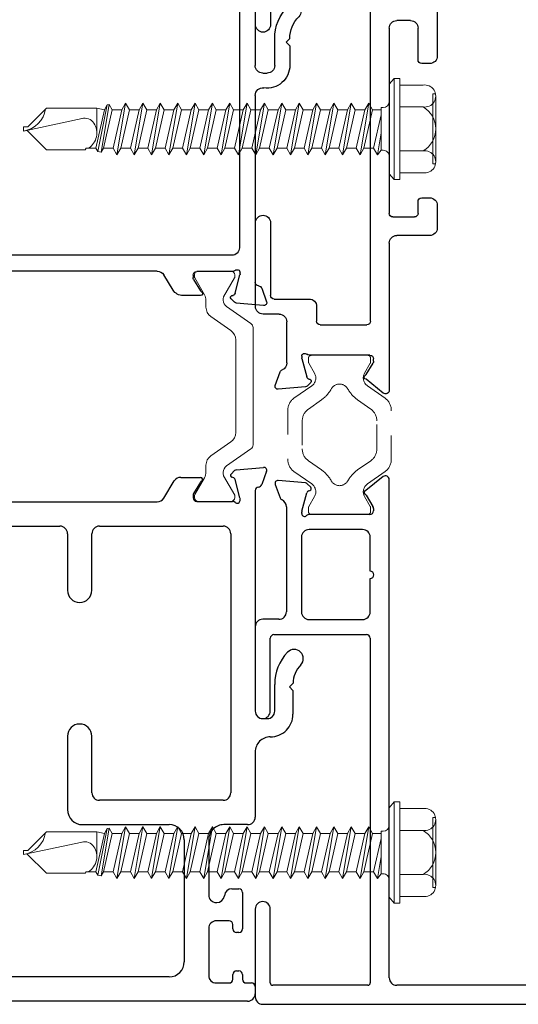
# Model space of a CAD drawing. Extents: x 68 to 492, y 24 to 47.
# Drawn here: x 427 to 429, y 27 to 31 of the extents above; entities that cross this region are included whole.
import ezdxf

# ---------------------------------------------------------------- set-up
doc = ezdxf.new("R2010")
doc.units = 0
doc.header["$LTSCALE"] = 0.3
doc.header["$MEASUREMENT"] = 0
doc.linetypes.add('HIDDEN2', pattern=[0.1875, 0.125, -0.0625])
doc.layers.get('0').update_dxf_attribs({"linetype": 'CONTINUOUS'})
for name, color, linetype, lineweight in [('B856179$0$950021', 3, 'CONTINUOUS', 13), ('Base Iso-Bar', 7, 'HIDDEN2', 13), ('Dimensions_Notes', 7, 'CONTINUOUS', 13)]:
    doc.layers.add(name, color=color, linetype=linetype, lineweight=lineweight)
for name, color, linetype in [('BASE_E856048$0$EXT_MISC', 5, 'CONTINUOUS'), ('BASE_E857540$0$EXT_MISC', 5, 'CONTINUOUS'), ('E856177$0$EXT_MULLIONS', 4, 'CONTINUOUS'), ('E856178$0$EXT_MULLIONS', 4, 'CONTINUOUS'), ('FASTENER', 1, 'CONTINUOUS')]:
    doc.layers.add(name, color=color, linetype=linetype)

# ---------------------------------------------------------------- blocks, each defined once
blk = doc.blocks.new('B856179$0$B720010$0$B950021')
at = {"layer": 'B856179$0$950021'}
for p, q in [((0.2153, 0.1491), (0.1451, 0.0489)), ((0.7134, 0.1575), (0.2315, 0.1575)), ((0.7997, 0.0489), (0.7296, 0.1491)), ((0.0157, 0.0827), (0.026, 0.0827)), ((0.026, 0.0827), (0.1051, 0.037)), ((0.2827, 0.0866), (0.6622, 0.0866)), ((0.8398, 0.037), (0.9171, 0.0816)), ((0.9291, 0.0827), (0.921, 0.0827)), ((0, -0.0669), (0, 0.0669)), ((0.1867, -0.0153), (0.244, 0.0665)), ((0.7009, 0.0665), (0.7581, -0.0153)), ((0.9449, -0.0669), (0.9449, 0.0669)), ((0.1193, 0.0354), (0.111, 0.0354)), ((0.8255, 0.0354), (0.8339, 0.0354)), ((0.148, -0.0354), (0.1205, -0.0354)), ((0.7968, -0.0354), (0.8244, -0.0354)), ((0.0969, -0.0418), (0.0278, -0.0816)), ((0.848, -0.0418), (0.9171, -0.0816)), ((0.0157, -0.0827), (0.0239, -0.0827)), ((0.9291, -0.0827), (0.921, -0.0827))]:
    blk.add_line(p, q, dxfattribs=at)
for centre, radius, start, end in [((0.2315, 0.1378), 0.0197, 90, 145), ((0.7134, 0.1378), 0.0197, 35, 90), ((0.0157, 0.0669), 0.0157, 90, 180), ((0.0239, 0.0748), 0.00787, 60, 90), ((0.2827, 0.0394), 0.0472, 90, 145), ((0.6622, 0.0394), 0.0472, 35, 90), ((0.921, 0.0748), 0.00787, 90, 120), ((0.9291, 0.0669), 0.0157, 0, 90), ((0.1193, 0.0669), 0.0315, 270, 325), ((0.8255, 0.0669), 0.0315, 215, 270), ((0.111, 0.0472), 0.0118, 240, 270), ((0.8339, 0.0472), 0.0118, 270, 300), ((0.1205, -0.0827), 0.0472, 90, 120), ((0.148, 0.0118), 0.0472, 270, 325), ((0.7968, 0.0118), 0.0472, 215, 270), ((0.8244, -0.0827), 0.0472, 60, 90), ((0.0157, -0.0669), 0.0157, 180, 270), ((0.9291, -0.0669), 0.0157, 270, 0), ((0.0239, -0.0748), 0.00787, 270, 300), ((0.921, -0.0748), 0.00787, 240, 270)]:
    blk.add_arc(centre, radius, start, end, dxfattribs=at)
blk = doc.blocks.new('E856177')
at = {"layer": 'E856177$0$EXT_MULLIONS'}
for p, q in [((0.1365, 2.1305), (0.1215, 2.1455)), ((0.1515, 2.1455), (0.1365, 2.1305)), ((0.2325, 2.1455), (0.1515, 2.1455)), ((0.1228, 2.0835), (0.2325, 2.0835)), ((0.2635, 2.0525), (0.2635, 2.0344)), ((1.2019, 2.0503), (1.1469, 2.0303)), ((1.2079, 1.9262), (1.2177, 2.0382)), ((0.2325, 2.0034), (-0.8649, 2.0034)), ((1.1222, 2.0036), (0.3552, 2.0036)), ((-0.9269, 1.9414), (-0.9269, 0.8439)), ((1.0822, 1.9416), (1.0881, 1.9416)), ((1.092, 1.9411), (1.1675, 1.9209)), ((0.9804, 1.9384), (-0.8002, 1.9384)), ((1.0114, 1.0322), (1.0114, 1.9074)), ((1.0783, 1.7637), (1.0783, 1.9108)), ((1.1758, 1.9125), (1.177, 1.9081)), ((1.1902, 1.9045), (1.2045, 1.9189)), ((-0.8622, 1.8764), (-0.8622, 0.096)), ((1.1576, 1.7793), (1.1109, 1.7509)), ((1.1767, 1.7071), (1.1767, 1.7798)), ((1.1031, 1.7487), (1.0933, 1.7487)), ((1.0913, 1.6284), (1.1541, 1.6668)), ((1.0764, 0.5509), (1.0764, 1.602)), ((1.0114, 0.127), (1.0114, 1.0022)), ((-1.0691, 0.9549), (-1.0541, 0.9399)), ((-1.0541, 0.9399), (-1.0691, 0.9249)), ((-1.0071, 0.8439), (-1.0071, 0.9536)), ((-1.0691, 0.9249), (-1.0691, 0.8439)), ((-0.9579, 0.8129), (-0.9761, 0.8129)), ((-0.9272, 0.7212), (-0.9272, -0.0457)), ((1.1744, 0.3278), (1.1744, 0.4297)), ((1.0764, 0.1823), (1.0764, 0.3423)), ((1.0914, 0.3573), (1.1034, 0.3573)), ((1.1109, 0.3553), (1.1552, 0.3297)), ((1.1034, 0.1673), (1.0914, 0.1673)), ((1.1552, 0.1949), (1.1109, 0.1693)), ((1.1744, 0.1029), (1.1744, 0.1968)), ((-0.8312, 0.065), (0.9494, 0.065)), ((-0.5255, 0), (0.5255, 0)), ((0.7341, 0), (0.8941, 0)), ((-0.8652, -0.0117), (-0.8652, -0.0058)), ((-0.8444, -0.091), (-0.8647, -0.0156)), ((-0.8344, -0.0019), (-0.6873, -0.0019)), ((-0.6745, -0.0345), (-0.7029, -0.0811)), ((-0.6723, -0.0169), (-0.6723, -0.0267)), ((-0.5903, -0.0777), (-0.552, -0.0148)), ((0.7191, -0.027), (0.7191, -0.015)), ((0.7468, -0.0788), (0.7212, -0.0345)), ((0.9071, -0.0345), (0.8815, -0.0788)), ((0.9091, -0.015), (0.9091, -0.027)), ((-0.9539, -0.0705), (-0.9739, -0.1255)), ((-0.8424, -0.1281), (-0.8281, -0.1137)), ((-0.8316, -0.1006), (-0.8361, -0.0994)), ((-0.7034, -0.1003), (-0.6307, -0.1003)), ((0.6468, -0.098), (0.7486, -0.098)), ((0.8796, -0.098), (0.9735, -0.098)), ((-0.9618, -0.1413), (-0.8497, -0.1315))]:
    blk.add_line(p, q, dxfattribs=at)
for centre, radius, start, end in [((0.0105, 2.1605), 0.031, 44.9996, 224.9996), ((0.1216, 2.2715), 0.126, 224.9996, 269.9874), ((0.2325, 2.0525), 0.093, 351.691, 90), ((0.1216, 2.2715), 0.188, 224.9996, 270.3782), ((0.2325, 2.0525), 0.031, 0, 90), ((0.2325, 2.0344), 0.031, 270, 360), ((0.3552, 2.0346), 0.031, 171.691, 270), ((1.1521, 2.0162), 0.015, 110, 175.4234), ((1.206, 2.0392), 0.0118, 355, 110), ((-0.8649, 1.9414), 0.062, 90, 180), ((1.1222, 2.0186), 0.015, 270, 355.4234), ((1.0822, 1.9298), 0.0118, 90, 225.0642), ((1.0881, 1.9266), 0.015, 75, 90), ((-0.8002, 1.8764), 0.062, 90, 180), ((0.9804, 1.9074), 0.031, 0, 90), ((1.0633, 1.9108), 0.015, 360, 45.0642), ((1.1644, 1.9095), 0.0118, 15, 75), ((1.1846, 1.9101), 0.00787, 195, 315), ((1.1961, 1.9272), 0.0118, 315, 355), ((1.1514, 1.7894), 0.0118, 301.4, 330.9748), ((1.1687, 1.7798), 0.008, 360, 150.9748), ((1.0933, 1.7637), 0.015, 180, 270), ((1.1031, 1.7637), 0.015, 270, 301.4), ((1.1295, 1.7071), 0.0472, 301.4, 0), ((1.1074, 1.602), 0.031, 121.4, 180), ((-1.0841, 1.0659), 0.031, 45.0004, 225.0004), ((-1.1951, 0.9549), 0.188, 359.6218, 45.0004), ((-1.1951, 0.9549), 0.126, 0.0126, 45.0004), ((1.0114, 1.0172), 0.015, 270, 90), ((-0.9761, 0.8439), 0.093, 180, 278.309), ((-0.9761, 0.8439), 0.031, 180, 270), ((-0.9579, 0.8439), 0.031, 270, 0), ((-0.9582, 0.7212), 0.031, 360, 98.309), ((1.1384, 0.5509), 0.062, 180, 257.8966), ((1.1124, 0.4297), 0.062, 0, 77.8966), ((1.0914, 0.3423), 0.015, 90, 180), ((1.1034, 0.3423), 0.015, 60, 90), ((1.1512, 0.3227), 0.008, 18.3325, 60), ((1.1664, 0.3278), 0.008, 198.3325, 360), ((1.1664, 0.1968), 0.008, 0, 161.6675), ((1.0914, 0.1823), 0.015, 180, 270), ((1.1034, 0.1823), 0.015, 270, 300), ((1.1512, 0.2018), 0.008, 300, 341.6675), ((0.9494, 0.127), 0.062, 270, 0), ((-0.8312, 0.096), 0.031, 180, 270), ((1.1124, 0.1029), 0.062, 262.6203, 360), ((1.0965, -0.0201), 0.062, 82.6203, 187.3797), ((-0.8534, -0.0058), 0.0118, 44.9358, 180), ((-0.8344, 0.0131), 0.015, 224.9358, 270), ((-0.5255, -0.031), 0.031, 90, 148.6), ((0.7341, -0.015), 0.015, 90, 180), ((0.8941, -0.015), 0.015, 0, 90), ((-0.8502, -0.0117), 0.015, 180, 195), ((-0.6873, -0.0169), 0.015, 360, 90), ((-0.6873, -0.0267), 0.015, 328.6, 360), ((0.5255, -0.062), 0.062, 12.1034, 90), ((0.7341, -0.027), 0.015, 180, 210), ((0.8941, -0.027), 0.015, 330, 360), ((0.9735, -0.036), 0.062, 270, 7.3797), ((-0.9398, -0.0756), 0.015, 94.5766, 160), ((-0.9422, -0.0457), 0.015, 274.5766, 0), ((-0.6307, -0.0531), 0.0472, 270, 328.6), ((0.6468, -0.036), 0.062, 192.1034, 270), ((0.7537, -0.0748), 0.008, 210, 251.6675), ((0.8746, -0.0748), 0.008, 288.3325, 330), ((-0.833, -0.088), 0.0118, 195, 255), ((-0.8337, -0.1082), 0.00787, 315, 75), ((-0.7034, -0.0923), 0.008, 119.0252, 270), ((-0.713, -0.075), 0.0118, 299.0252, 328.6), ((0.7486, -0.09), 0.008, 270, 71.6675), ((0.8796, -0.09), 0.008, 108.3325, 270), ((-0.9628, -0.1295), 0.0118, 160, 275), ((-0.8508, -0.1197), 0.0118, 275, 315)]:
    blk.add_arc(centre, radius, start, end, dxfattribs=at)
blk = doc.blocks.new('B856177')
blk.add_blockref('E856177', (0, 0))
blk = doc.blocks.new('E856178')
at = {"layer": 'E856178$0$EXT_MULLIONS'}
for p, q in [((2.4071, 2.1812), (2.5191, 2.191)), ((2.1789, 2.15), (2.2607, 2.15)), ((2.3854, 2.1634), (2.3998, 2.1778)), ((2.3934, 2.1491), (2.389, 2.1503)), ((2.5312, 2.1752), (2.5112, 2.1202)), ((2.1093, 2.0645), (2.1524, 2.1352)), ((2.2602, 2.1308), (2.2318, 2.0842)), ((2.422, 2.0653), (2.4018, 2.1407)), ((2.2296, 2.0764), (2.2296, 2.0666)), ((2.4225, 2.0555), (2.4225, 2.0614)), ((2.4845, 2.0954), (2.4845, 1.1909)), ((1.0318, 2.0497), (2.0829, 2.0497)), ((2.2446, 2.0516), (2.3917, 2.0516)), ((0.7302, 1.9497, 0), (1.6835, 1.9497, 0)), ((1.8455, 1.9497, 0), (2.3535, 1.9497, 0)), ((1.7145, 1.9187, 0), (1.7145, 1.6867, 0)), ((1.8145, 1.6867, 0), (1.8145, 1.9187, 0)), ((2.3845, 1.9187, 0), (2.3845, 0.8557, 0)), ((2.5646, 1.1909), (2.5646, 1.3006)), ((2.6397, 1.3049), (2.6246, 1.2899)), ((2.6246, 1.2899), (2.6396, 1.2749)), ((2.6396, 1.2749), (2.6396, 1.1779)), ((2.5155, 1.1599), (2.5336, 1.1599)), ((1.7145, 1.0877, 0), (1.7145, 0.7867, 0)), ((1.8145, 0.8557, 0), (1.8145, 1.0877, 0)), ((2.5466, 1.0849), (2.5465, 1.0849)), ((2.4845, 1.0229), (2.4845, 0.7557)), ((2.3535, 0.8247, 0), (1.8455, 0.8247, 0)), ((1.7765, 0.7247, 0), (2.1317, 0.7247, 0)), ((2.4535, 0.7247), (2.3557, 0.7247)), ((2.1937, 0.6627, 0), (2.1937, 0.162, 0)), ((2.2937, 0.6627), (2.2937, 0.436)), ((2.3888, 0.4615), (2.4178, 0.4615)), ((2.4328, 0.4465), (2.4328, 0.2967)), ((2.3247, 0.405), (2.3271, 0.405)), ((2.3778, 0.33), (2.3247, 0.33)), ((2.2937, 0.299), (2.2937, 0.106)), ((2.3928, 0.2967), (2.3928, 0.315)), ((2.4178, 0.2817), (2.4078, 0.2817)), ((2.4078, 0.1242), (2.4178, 0.1242)), ((2.1317, 0.1, 0), (0.7302, 0.1, 0)), ((2.3928, 0.09), (2.3928, 0.1092)), ((2.4328, 0.1092), (2.4328, 0.09)), ((2.3247, 0.075), (2.3778, 0.075)), ((2.4478, 0.075), (2.4695, 0.075)), ((2.4845, 0.06), (2.4845, 0.031)), ((2.4535, 0), (-2.4535, 0))]:
    blk.add_line(p, q, dxfattribs=at)
for centre, radius, start, end in [((2.5201, 2.1792), 0.0118, 340, 95), ((2.1789, 2.119), 0.031, 90, 148.6), ((2.2607, 2.142), 0.008, 299.0252, 90), ((2.391, 2.1579), 0.00787, 135, 255), ((2.3904, 2.1377), 0.0118, 15, 75), ((2.4081, 2.1694), 0.0118, 95, 135), ((2.2703, 2.1247), 0.0118, 119.0252, 148.6), ((2.4995, 2.0954), 0.015, 94.5766, 180), ((2.4971, 2.1253), 0.015, 274.5766, 340), ((2.0829, 2.0807), 0.031, 270, 328.6), ((2.2446, 2.0764), 0.015, 148.6, 180), ((2.2446, 2.0666), 0.015, 180, 270), ((2.4075, 2.0614), 0.015, 360, 15), ((2.3917, 2.0366), 0.015, 44.9358, 90), ((2.4107, 2.0555), 0.0118, 224.9358, 0), ((1.6835, 1.9187, 0), 0.031, 360, 90), ((1.8455, 1.9187, 0), 0.031, 90, 180), ((2.3535, 1.9187, 0), 0.031, 0, 90), ((1.7645, 1.6867, 0), 0.05, 180, 0), ((2.7526, 1.3018), 0.188, 136.0156, 180.3782), ((2.6444, 1.4063), 0.0375, 316.0156, 136.0156), ((2.7526, 1.3018), 0.113, 136.0156, 178.4466), ((2.5155, 1.1909), 0.031, 180, 270), ((2.5336, 1.1909), 0.031, 270, 0), ((2.5466, 1.1779), 0.093, 269.9458, 0), ((1.7645, 1.0877, 0), 0.05, 0, 180), ((2.5465, 1.0229), 0.062, 89.9458, 180), ((1.8455, 0.8557, 0), 0.031, 180, 270), ((2.3535, 0.8557, 0), 0.031, 270, 0), ((1.7765, 0.7867, 0), 0.062, 180, 270), ((2.4535, 0.7557), 0.031, 270, 0), ((2.1317, 0.6627, 0), 0.062, 0, 90), ((2.3557, 0.6627), 0.062, 90, 180), ((2.3888, 0.4305), 0.031, 90, 174.9115), ((2.4178, 0.4465), 0.015, 360, 90), ((2.3247, 0.436), 0.031, 180, 270), ((2.3271, 0.436), 0.031, 270, 354.9115), ((2.3247, 0.299), 0.031, 90, 180), ((2.3778, 0.315), 0.015, 0, 90), ((2.4078, 0.2967), 0.015, 180, 270), ((2.4178, 0.2967), 0.015, 270, 0), ((2.1317, 0.162, 0), 0.062, 270, 0), ((2.4078, 0.1092), 0.015, 90, 180), ((2.4178, 0.1092), 0.015, 360, 90), ((2.3247, 0.106), 0.031, 180, 270), ((2.3778, 0.09), 0.015, 270, 0), ((2.4478, 0.09), 0.015, 180, 270), ((2.4695, 0.06), 0.015, 360, 90), ((2.4535, 0.031), 0.031, 270, 0)]:
    blk.add_arc(centre, radius, start, end, dxfattribs=at)
blk = doc.blocks.new('B856178')
blk.add_blockref('E856178', (0, 0))
blk = doc.blocks.new('B856179')
at = {"xscale": -1}
blk.add_blockref('B856178', (0, 0), dxfattribs=at)
blk.add_blockref('B856177', (-1.5574, 2.9964))
at = {"extrusion": (0, 0, -1), "xscale": -1, "zscale": -1, "rotation": 270}
blk.add_blockref('B856179$0$B720010$0$B950021', (2.3181, 2.0516), dxfattribs=at)
blk = doc.blocks.new('BASE_E857540')
at = {"layer": 'BASE_E857540$0$EXT_MISC'}
for p, q in [((0.4887, 0), (-0.4887, 0)), ((-0.5197, -0.031), (-0.5197, -0.7309)), ((1.6457, -0.0001), (1.3017, -0.0001)), ((1.6767, -0.097), (1.6767, -0.0311)), ((-0.426, -0.0614), (0.0832, -0.0614)), ((0.1756, -0.2518), (0.1756, -0.0768)), ((0.1906, -0.0618), (0.4887, -0.0618)), ((1.3017, -0.0618), (1.5998, -0.0618)), ((1.6148, -0.0768), (1.6148, -0.22)), ((-0.457, -0.4408), (-0.457, -0.0924)), ((0.1142, -0.0924), (0.1142, -0.4408)), ((1.9691, -0.0812), (1.9142, -0.1013)), ((1.9751, -0.2054), (1.9849, -0.0934)), ((1.8771, -0.128), (1.7077, -0.128)), ((1.8495, -0.19), (1.8554, -0.19)), ((1.8592, -0.1905), (1.9347, -0.2107)), ((1.8455, -0.4695), (1.8455, -0.2207)), ((1.943, -0.219), (1.9442, -0.2235)), ((1.9574, -0.227), (1.9717, -0.2127)), ((0.1756, -0.4568), (0.1756, -0.2818)), ((1.6458, -0.251), (1.7055, -0.251)), ((1.7205, -0.266), (1.7205, -0.4568)), ((0.0832, -0.4718), (-0.426, -0.4718)), ((1.7055, -0.4718), (0.1906, -0.4718)), ((1.8704, -0.4845), (1.8605, -0.4845)), ((1.9248, -0.4538), (1.8782, -0.4823)), ((2.0009, -0.5244), (1.944, -0.4535)), ((-0.4266, -0.5487), (0.3173, -0.5487)), ((0.5033, -0.5487), (1.2631, -0.5487)), ((1.2781, -0.5637), (1.2781, -0.6519)), ((1.385, -0.5488), (1.9892, -0.5488)), ((-0.4576, -0.6359), (-0.4576, -0.5797)), ((0.3483, -0.5797), (0.3483, -0.6359)), ((0.4723, -0.6359), (0.4723, -0.5797)), ((1.354, -0.7149), (1.354, -0.5798)), ((-0.394, -0.6669), (-0.4266, -0.6669)), ((-0.379, -0.7309), (-0.379, -0.6819)), ((0.1722, -0.6819), (0.1722, -0.7149)), ((0.3173, -0.6669), (0.1872, -0.6669)), ((0.6334, -0.6669), (0.5033, -0.6669)), ((0.6484, -0.7149), (0.6484, -0.6819)), ((1.1994, -0.6819), (1.1994, -0.7149)), ((1.2631, -0.6669), (1.2144, -0.6669)), ((-0.5047, -0.7459), (-0.394, -0.7459)), ((0.2032, -0.7459), (0.6174, -0.7459)), ((1.2304, -0.7459), (1.323, -0.7459))]:
    blk.add_line(p, q, dxfattribs=at)
for centre, radius, start, end in [((-0.4887, -0.031), 0.031, 90, 180), ((0.4887, -0.0309), 0.0309, 270, 90), ((1.3017, -0.0309), 0.0309, 90, 270), ((1.6457, -0.0311), 0.031, 0, 90), ((-0.426, -0.0924), 0.031, 90, 180), ((0.0832, -0.0924), 0.031, 0, 90), ((0.1906, -0.0768), 0.015, 90, 180), ((1.5998, -0.0768), 0.015, 0, 90), ((1.9732, -0.0923), 0.0118, 355, 110), ((1.7077, -0.097), 0.031, 180, 270), ((1.8771, -0.097), 0.031, 270, 336.4303), ((1.9193, -0.1153), 0.015, 110, 156.4303), ((1.8495, -0.2018), 0.0118, 90, 225.0642), ((1.8554, -0.205), 0.015, 75, 90), ((1.6458, -0.22), 0.031, 180, 270), ((1.8305, -0.2207), 0.015, 0, 45.0642), ((1.9316, -0.2221), 0.0118, 15, 75), ((1.9518, -0.2214), 0.00787, 195, 315), ((1.9634, -0.2043), 0.0118, 315, 355), ((0.1756, -0.2668), 0.015, 90, 270), ((1.7055, -0.266), 0.015, 360, 90), ((-0.426, -0.4408), 0.031, 180, 270), ((0.0832, -0.4408), 0.031, 270, 0), ((0.1906, -0.4568), 0.015, 180, 270), ((1.7055, -0.4568), 0.015, 270, 360), ((1.8605, -0.4695), 0.015, 180, 270), ((1.8704, -0.4695), 0.015, 270, 301.4), ((1.9186, -0.4437), 0.0118, 301.4, 330.9748), ((1.936, -0.4533), 0.008, 358.8901, 150.9748), ((1.9892, -0.5338), 0.015, 270, 38.7782), ((-0.4266, -0.5797), 0.031, 90, 180), ((0.3173, -0.5797), 0.031, 360, 90), ((0.5033, -0.5797), 0.031, 90, 180), ((1.2631, -0.5637), 0.015, 0, 90), ((1.385, -0.5798), 0.031, 90, 180), ((-0.4266, -0.6359), 0.031, 180, 270), ((0.3173, -0.6359), 0.031, 270, 0), ((0.5033, -0.6359), 0.031, 180, 270), ((-0.394, -0.6819), 0.015, 360, 90), ((0.1872, -0.6819), 0.015, 90, 180), ((0.6334, -0.6819), 0.015, 360, 90), ((1.2144, -0.6819), 0.015, 90, 180), ((1.2631, -0.6519), 0.015, 270, 0), ((0.2032, -0.7149), 0.031, 180, 270), ((0.6174, -0.7149), 0.031, 270, 0), ((1.2304, -0.7149), 0.031, 180, 270), ((1.323, -0.7149), 0.031, 270, 360), ((-0.5047, -0.7309), 0.015, 180, 270), ((-0.394, -0.7309), 0.015, 270, 0)]:
    blk.add_arc(centre, radius, start, end, dxfattribs=at)
blk = doc.blocks.new('BASE_E856048')
at = {"layer": 'BASE_E856048$0$EXT_MISC'}
for p, q in [((0, 1.0571), (0, -1.0571)), ((0.3906, 1.0881), (0.031, 1.0881)), ((1.549, 1.0881), (1.2034, 1.0881)), ((1.58, 0.9913), (1.58, 1.0571)), ((0.078, 0.6263), (0.078, 1.0163)), ((0.088, 1.0263), (0.3906, 1.0263)), ((1.2034, 1.0263), (1.502, 1.0263)), ((1.517, 1.0113), (1.517, 0.6313)), ((2.1338, 1.006), (2.0782, 0.9858)), ((2.1398, 0.8818), (2.1496, 0.9939)), ((2.0418, 0.9603), (1.611, 0.9603)), ((2.0141, 0.8973), (2.02, 0.8973)), ((2.0239, 0.8967), (2.0993, 0.8765)), ((2.0102, 0.6178), (2.0102, 0.8665)), ((2.1077, 0.8682), (2.1088, 0.8637)), ((2.122, 0.8602), (2.1363, 0.8745)), ((1.502, 0.6163), (0.088, 0.6163)), ((2.0894, 0.6334), (2.0428, 0.605)), ((2.1655, 0.5628), (2.1086, 0.6337)), ((2.035, 0.6028), (2.0252, 0.6028)), ((0.109, 0.5384), (2.1538, 0.5384)), ((0.078, -0.6832), (0.078, 0.5074)), ((0.177, -0.7142), (0.109, -0.7142)), ((0.208, -0.8064), (0.208, -0.7452)), ((0.062, -1.0111), (0.062, -0.7912)), ((0.077, -0.7762), (0.148, -0.7762)), ((0.163, -0.7912), (0.163, -0.8064)), ((0.163, -0.9989), (0.163, -1.0111)), ((0.208, -1.0571), (0.208, -0.9989)), ((0.148, -1.0261), (0.077, -1.0261)), ((0.031, -1.0881), (0.177, -1.0881))]:
    blk.add_line(p, q, dxfattribs=at)
blk.add_lwpolyline([(1.9172, 0.8983), (1.61, 0.8983, 0.414214), (1.579, 0.8673), (1.579, 0.6473, 0.414214), (1.61, 0.6163), (1.7476, 0.6163, 1), (1.7776, 0.6163), (1.9172, 0.6163, 0.414214), (1.9482, 0.6473), (1.9482, 0.8673, 0.414214)], format="xyb", close=True, dxfattribs=at)
for centre, radius, start, end in [((0.031, 1.0571), 0.031, 90, 180), ((0.3906, 1.0572), 0.0309, 270, 90), ((1.2034, 1.0572), 0.0309, 90, 270), ((1.549, 1.0571), 0.031, 360, 90), ((0.088, 1.0163), 0.01, 90, 180), ((1.502, 1.0113), 0.015, 360, 90), ((1.611, 0.9913), 0.031, 180, 270), ((2.0418, 0.9913), 0.031, 270, 334.7924), ((2.0834, 0.9717), 0.015, 110, 154.7924), ((2.1378, 0.9949), 0.0118, 355, 110), ((2.0141, 0.8854), 0.0118, 90, 225.0642), ((2.02, 0.8823), 0.015, 75, 90), ((1.9952, 0.8665), 0.015, 0, 45.0642), ((2.0962, 0.8651), 0.0118, 15, 75), ((2.1165, 0.8658), 0.00787, 195, 315), ((2.128, 0.8829), 0.0118, 315, 355), ((0.088, 0.6263), 0.01, 180, 270), ((1.502, 0.6313), 0.015, 270, 0), ((2.0252, 0.6178), 0.015, 180, 270), ((2.0833, 0.6435), 0.0118, 301.4, 330.9748), ((2.1006, 0.6339), 0.008, 358.8901, 150.9748), ((2.035, 0.6178), 0.015, 270, 301.4), ((0.109, 0.5074), 0.031, 90, 180), ((2.1538, 0.5534), 0.015, 270, 38.7782), ((0.109, -0.6832), 0.031, 180, 270), ((0.177, -0.7452), 0.031, 360, 90), ((0.077, -0.7912), 0.015, 90, 180), ((0.148, -0.7912), 0.015, 0, 90), ((0.1855, -0.8064), 0.0225, 180, 0), ((0.1855, -0.9989), 0.0225, 0, 180), ((0.077, -1.0111), 0.015, 180, 270), ((0.148, -1.0111), 0.015, 270, 0), ((0.031, -1.0571), 0.031, 180, 270), ((0.177, -1.0571), 0.031, 270, 0)]:
    blk.add_arc(centre, radius, start, end, dxfattribs=at)
blk = doc.blocks.new('Base950030')
at = {"layer": 'Base Iso-Bar', "ltscale": 0.5}
for p, q in [((0.2248, 0.2121), (0.4286, 0.2121)), ((0.1256, 0.1143), (0.1764, 0.1869)), ((0.477, 0.1869), (0.5279, 0.1143)), ((0.012, 0.1276), (0.0271, 0.1276)), ((0.033, 0.126), (0.0737, 0.1027)), ((0.5797, 0.1027), (0.6204, 0.126)), ((0.6264, 0.1276), (0.6414, 0.1276)), ((0, -0.1156), (0, 0.1156)), ((0.6534, -0.1151), (0.6534, 0.1156)), ((0.0737, -0.1027), (0.033, -0.126)), ((0.1764, -0.1869), (0.1256, -0.1143)), ((0.5279, -0.1143), (0.477, -0.1869)), ((0.6204, -0.126), (0.5797, -0.1027)), ((0.0271, -0.1276), (0.012, -0.1276)), ((0.6409, -0.1276), (0.6264, -0.1276)), ((0.4286, -0.2121), (0.2248, -0.2121))]:
    blk.add_line(p, q, dxfattribs=at)
blk.add_lwpolyline([(0.183, -0.0741, 0.115541), (0.1388, -0.0346, -0.593322), (0.1388, 0.0346, 0.115541), (0.183, 0.0741), (0.2206, 0.1278, -0.244698), (0.269, 0.153), (0.3844, 0.153, -0.244698), (0.4328, 0.1278), (0.4705, 0.0741, 0.115541), (0.5146, 0.0346, -0.593322), (0.5146, -0.0346, 0.115541), (0.4705, -0.0741), (0.4328, -0.1278, -0.244698), (0.3844, -0.153), (0.269, -0.153, -0.244698), (0.2206, -0.1278)], format="xyb", close=True, dxfattribs=at)
for centre, radius, start, end in [((0.2248, 0.153), 0.0591, 90, 145), ((0.4286, 0.153), 0.0591, 35, 90), ((0.012, 0.1156), 0.012, 90, 180), ((0.0271, 0.1156), 0.012, 60.1729, 90), ((0.6264, 0.1156), 0.012, 90, 119.8271), ((0.6414, 0.1156), 0.012, 0, 90), ((0.0933, 0.1369), 0.0394, 240.1729, 325), ((0.5601, 0.1369), 0.0394, 215, 299.8271), ((0.012, -0.1156), 0.012, 180, 270), ((0.0933, -0.1369), 0.0394, 35, 119.8271), ((0.5601, -0.1369), 0.0394, 60.1729, 145), ((0.6409, -0.1151), 0.0125, 270, 0), ((0.0271, -0.1156), 0.012, 270, 299.8271), ((0.6264, -0.1156), 0.012, 240.1729, 270), ((0.2248, -0.153), 0.0591, 215, 270), ((0.4286, -0.153), 0.0591, 270, 325)]:
    blk.add_arc(centre, radius, start, end, dxfattribs=at)

msp = doc.modelspace()

# ---------------------------------------------------------------- linework, layer by layer
at = {"layer": 'FASTENER', "lineweight": 0}
for p, q in [((428.0657, 30.5763), (428.0457, 30.5524)), ((428.0457, 30.5524), (428.0457, 30.1851)), ((428.0897, 30.5763), (428.0657, 30.5763)), ((428.0657, 30.5763), (428.0657, 30.1612)), ((428.0897, 30.5763), (428.0897, 30.1612)), ((428.185, 30.5489), (428.0897, 30.5489)), ((428.2243, 30.5123), (428.2367, 30.5123)), ((428.2243, 30.5123), (428.2243, 30.2252)), ((426.8888, 30.4675), (426.8501, 30.2755)), ((426.8636, 30.2735), (426.8966, 30.4686)), ((426.8888, 30.4675), (426.8772, 30.4474)), ((426.8966, 30.4686), (426.8888, 30.4675)), ((426.8966, 30.4686), (426.9088, 30.4474)), ((426.9286, 30.2627), (426.9642, 30.4747)), ((426.9642, 30.4747), (426.9485, 30.4474)), ((426.9642, 30.4747), (426.98, 30.4474)), ((426.9999, 30.2627), (427.0355, 30.4747)), ((427.0355, 30.4747), (427.0197, 30.4474)), ((427.0355, 30.4747), (427.0513, 30.4474)), ((427.0711, 30.2627), (427.1067, 30.4747)), ((427.1067, 30.4747), (427.0909, 30.4474)), ((427.1067, 30.4747), (427.1225, 30.4474)), ((427.1423, 30.2627), (427.178, 30.4747)), ((427.178, 30.4747), (427.1622, 30.4474)), ((427.178, 30.4747), (427.1938, 30.4474)), ((427.2136, 30.2627), (427.2492, 30.4747)), ((427.2492, 30.4747), (427.2334, 30.4474)), ((427.2492, 30.4747), (427.265, 30.4474)), ((427.2848, 30.2627), (427.3204, 30.4747)), ((427.3204, 30.4747), (427.3046, 30.4474)), ((427.3204, 30.4747), (427.3362, 30.4474)), ((427.3561, 30.2627), (427.3917, 30.4747)), ((427.3917, 30.4747), (427.3759, 30.4474)), ((427.3917, 30.4747), (427.4075, 30.4474)), ((427.4273, 30.2627), (427.4629, 30.4747)), ((427.4629, 30.4747), (427.4471, 30.4474)), ((427.4629, 30.4747), (427.4787, 30.4474)), ((427.4985, 30.2627), (427.5341, 30.4747)), ((427.5341, 30.4747), (427.5184, 30.4474)), ((427.5341, 30.4747), (427.5499, 30.4474)), ((427.5698, 30.2627), (427.6054, 30.4747)), ((427.6054, 30.4747), (427.5896, 30.4474)), ((427.6054, 30.4747), (427.6212, 30.4474)), ((427.641, 30.2627), (427.6766, 30.4747)), ((427.6766, 30.4747), (427.6608, 30.4474)), ((427.6766, 30.4747), (427.6924, 30.4474)), ((427.7122, 30.2627), (427.7479, 30.4747)), ((427.7479, 30.4747), (427.7321, 30.4474)), ((427.7479, 30.4747), (427.7637, 30.4474)), ((427.7835, 30.2627), (427.8191, 30.4747)), ((427.8191, 30.4747), (427.8033, 30.4474)), ((427.8191, 30.4747), (427.8349, 30.4474)), ((427.8547, 30.2627), (427.8903, 30.4747)), ((427.8903, 30.4747), (427.8745, 30.4474)), ((427.8903, 30.4747), (427.9061, 30.4474)), ((427.926, 30.2627), (427.9616, 30.4747)), ((427.9616, 30.4747), (427.9458, 30.4474)), ((427.9616, 30.4747), (427.9774, 30.4474)), ((428.2367, 30.5038), (428.2367, 30.2336)), ((426.5628, 30.3773), (426.6396, 30.4541)), ((426.8462, 30.4541), (426.6396, 30.4541)), ((426.8416, 30.2901), (426.8772, 30.4474)), ((426.8462, 30.4541), (426.8462, 30.3519)), ((426.8462, 30.4541), (426.8772, 30.4474)), ((426.8732, 30.2901), (426.9088, 30.4474)), ((426.9485, 30.4474), (426.9088, 30.4474)), ((426.9128, 30.2901), (426.9485, 30.4474)), ((426.9444, 30.2901), (426.98, 30.4474)), ((427.0197, 30.4474), (426.98, 30.4474)), ((426.9841, 30.2901), (427.0197, 30.4474)), ((427.0157, 30.2901), (427.0513, 30.4474)), ((427.0909, 30.4474), (427.0513, 30.4474)), ((427.0553, 30.2901), (427.0909, 30.4474)), ((427.0869, 30.2901), (427.1225, 30.4474)), ((427.1622, 30.4474), (427.1225, 30.4474)), ((427.1265, 30.2901), (427.1622, 30.4474)), ((427.1581, 30.2901), (427.1938, 30.4474)), ((427.2334, 30.4474), (427.1938, 30.4474)), ((427.1978, 30.2901), (427.2334, 30.4474)), ((427.2294, 30.2901), (427.265, 30.4474)), ((427.3046, 30.4474), (427.265, 30.4474)), ((427.269, 30.2901), (427.3046, 30.4474)), ((427.3006, 30.2901), (427.3362, 30.4474)), ((427.3759, 30.4474), (427.3362, 30.4474)), ((427.3403, 30.2901), (427.3759, 30.4474)), ((427.3718, 30.2901), (427.4075, 30.4474)), ((427.4471, 30.4474), (427.4075, 30.4474)), ((427.4115, 30.2901), (427.4471, 30.4474)), ((427.4431, 30.2901), (427.4787, 30.4474)), ((427.5184, 30.4474), (427.4787, 30.4474)), ((427.4827, 30.2901), (427.5184, 30.4474)), ((427.5143, 30.2901), (427.5499, 30.4474)), ((427.5896, 30.4474), (427.5499, 30.4474)), ((427.554, 30.2901), (427.5896, 30.4474)), ((427.5856, 30.2901), (427.6212, 30.4474)), ((427.6608, 30.4474), (427.6212, 30.4474)), ((427.6252, 30.2901), (427.6608, 30.4474)), ((427.6568, 30.2901), (427.6924, 30.4474)), ((427.7321, 30.4474), (427.6924, 30.4474)), ((427.6964, 30.2901), (427.7321, 30.4474)), ((427.728, 30.2901), (427.7637, 30.4474)), ((427.8033, 30.4474), (427.7637, 30.4474)), ((427.7677, 30.2901), (427.8033, 30.4474)), ((427.7993, 30.2901), (427.8349, 30.4474)), ((427.8745, 30.4474), (427.8349, 30.4474)), ((427.8389, 30.2901), (427.8745, 30.4474)), ((427.8705, 30.2901), (427.9061, 30.4474)), ((427.9458, 30.4474), (427.9061, 30.4474)), ((427.9102, 30.2901), (427.9458, 30.4474)), ((427.9417, 30.2901), (427.9774, 30.4474)), ((428.0123, 30.4474), (427.9774, 30.4474)), ((428.0207, 30.4562), (428.0123, 30.4562)), ((428.0123, 30.4562), (428.0123, 30.2812)), ((428.185, 30.4588), (428.0897, 30.4588)), ((426.7864, 30.4118), (426.5457, 30.3602)), ((427.9814, 30.2901), (428.0123, 30.4268)), ((426.5457, 30.3773), (426.5457, 30.3602)), ((426.5457, 30.3773), (426.5628, 30.3773)), ((426.5592, 30.3638), (426.6396, 30.2834)), ((427.9972, 30.2627), (428.0123, 30.3529)), ((426.7981, 30.2834), (426.6396, 30.2834)), ((426.7981, 30.2834), (426.8019, 30.2901)), ((426.8416, 30.2901), (426.8019, 30.2901)), ((426.8501, 30.2755), (426.8416, 30.2901)), ((426.8636, 30.2735), (426.8501, 30.2755)), ((426.8636, 30.2735), (426.8732, 30.2901)), ((426.9128, 30.2901), (426.8732, 30.2901)), ((426.9286, 30.2627), (426.9128, 30.2901)), ((426.9286, 30.2627), (426.9444, 30.2901)), ((426.9841, 30.2901), (426.9444, 30.2901)), ((426.9999, 30.2627), (426.9841, 30.2901)), ((426.9999, 30.2627), (427.0157, 30.2901)), ((427.0553, 30.2901), (427.0157, 30.2901)), ((427.0711, 30.2627), (427.0553, 30.2901)), ((427.0711, 30.2627), (427.0869, 30.2901)), ((427.1265, 30.2901), (427.0869, 30.2901)), ((427.1423, 30.2627), (427.1265, 30.2901)), ((427.1423, 30.2627), (427.1581, 30.2901)), ((427.1978, 30.2901), (427.1581, 30.2901)), ((427.2136, 30.2627), (427.1978, 30.2901)), ((427.2136, 30.2627), (427.2294, 30.2901)), ((427.269, 30.2901), (427.2294, 30.2901)), ((427.2848, 30.2627), (427.269, 30.2901)), ((427.2848, 30.2627), (427.3006, 30.2901)), ((427.3403, 30.2901), (427.3006, 30.2901)), ((427.3561, 30.2627), (427.3403, 30.2901)), ((427.3561, 30.2627), (427.3718, 30.2901)), ((427.4115, 30.2901), (427.3718, 30.2901)), ((427.4273, 30.2627), (427.4115, 30.2901)), ((427.4273, 30.2627), (427.4431, 30.2901)), ((427.4827, 30.2901), (427.4431, 30.2901)), ((427.4985, 30.2627), (427.4827, 30.2901)), ((427.4985, 30.2627), (427.5143, 30.2901)), ((427.554, 30.2901), (427.5143, 30.2901)), ((427.5698, 30.2627), (427.554, 30.2901)), ((427.5698, 30.2627), (427.5856, 30.2901)), ((427.6252, 30.2901), (427.5856, 30.2901)), ((427.641, 30.2627), (427.6252, 30.2901)), ((427.641, 30.2627), (427.6568, 30.2901)), ((427.6964, 30.2901), (427.6568, 30.2901)), ((427.7122, 30.2627), (427.6964, 30.2901)), ((427.7122, 30.2627), (427.728, 30.2901)), ((427.7677, 30.2901), (427.728, 30.2901)), ((427.7835, 30.2627), (427.7677, 30.2901)), ((427.7835, 30.2627), (427.7993, 30.2901)), ((427.8389, 30.2901), (427.7993, 30.2901)), ((427.8547, 30.2627), (427.8389, 30.2901)), ((427.8547, 30.2627), (427.8705, 30.2901)), ((427.9102, 30.2901), (427.8705, 30.2901)), ((427.926, 30.2627), (427.9102, 30.2901)), ((427.926, 30.2627), (427.9417, 30.2901)), ((427.9814, 30.2901), (427.9417, 30.2901)), ((427.9972, 30.2627), (427.9814, 30.2901)), ((428.0123, 30.2812), (427.9972, 30.2627)), ((428.0207, 30.2812), (428.0123, 30.2812)), ((428.185, 30.2787), (428.0897, 30.2787)), ((428.2243, 30.2252), (428.2367, 30.2252)), ((428.0657, 30.1612), (428.0457, 30.1851)), ((428.185, 30.1886), (428.0897, 30.1886)), ((428.0897, 30.1612), (428.0657, 30.1612)), ((428.0657, 27.6068), (428.0457, 27.5829)), ((428.0897, 27.6068), (428.0657, 27.6068)), ((428.0657, 27.6068), (428.0657, 27.1918)), ((428.0897, 27.6068), (428.0897, 27.1918)), ((428.0457, 27.5829), (428.0457, 27.2156)), ((428.185, 27.5794), (428.0897, 27.5794)), ((428.2243, 27.5428), (428.2367, 27.5428)), ((428.2243, 27.5428), (428.2243, 27.2557)), ((428.2367, 27.5344), (428.2367, 27.2642)), ((426.5628, 27.4078), (426.6396, 27.4846)), ((426.8462, 27.4846), (426.6396, 27.4846)), ((426.8416, 27.3206), (426.8772, 27.4779)), ((426.8462, 27.4846), (426.8462, 27.3824)), ((426.8462, 27.4846), (426.8772, 27.4779)), ((426.8888, 27.498), (426.8501, 27.306)), ((426.8636, 27.304), (426.8966, 27.4991)), ((426.8732, 27.3206), (426.9088, 27.4779)), ((426.8888, 27.498), (426.8772, 27.4779)), ((426.8966, 27.4991), (426.8888, 27.498)), ((426.8966, 27.4991), (426.9088, 27.4779)), ((426.9485, 27.4779), (426.9088, 27.4779)), ((426.9128, 27.3206), (426.9485, 27.4779)), ((426.9286, 27.2932), (426.9642, 27.5052)), ((426.9444, 27.3206), (426.98, 27.4779)), ((426.9642, 27.5052), (426.9485, 27.4779)), ((426.9642, 27.5052), (426.98, 27.4779)), ((427.0197, 27.4779), (426.98, 27.4779)), ((426.9841, 27.3206), (427.0197, 27.4779)), ((426.9999, 27.2932), (427.0355, 27.5053)), ((427.0157, 27.3206), (427.0513, 27.4779)), ((427.0355, 27.5053), (427.0197, 27.4779)), ((427.0355, 27.5052), (427.0513, 27.4779)), ((427.0909, 27.4779), (427.0513, 27.4779)), ((427.0553, 27.3206), (427.0909, 27.4779)), ((427.0711, 27.2933), (427.1067, 27.5053)), ((427.0869, 27.3206), (427.1225, 27.4779)), ((427.1067, 27.5053), (427.0909, 27.4779)), ((427.1067, 27.5052), (427.1225, 27.4779)), ((427.1622, 27.4779), (427.1225, 27.4779)), ((427.1265, 27.3206), (427.1622, 27.4779)), ((427.1423, 27.2933), (427.178, 27.5053)), ((427.1581, 27.3206), (427.1938, 27.4779)), ((427.178, 27.5053), (427.1622, 27.4779)), ((427.178, 27.5052), (427.1938, 27.4779)), ((427.2334, 27.4779), (427.1938, 27.4779)), ((427.1978, 27.3206), (427.2334, 27.4779)), ((427.2136, 27.2933), (427.2492, 27.5053)), ((427.2294, 27.3206), (427.265, 27.4779)), ((427.2492, 27.5052), (427.2334, 27.4779)), ((427.2492, 27.5052), (427.265, 27.4779)), ((427.3046, 27.4779), (427.265, 27.4779)), ((427.269, 27.3206), (427.3046, 27.4779)), ((427.2848, 27.2933), (427.3204, 27.5053)), ((427.3006, 27.3206), (427.3362, 27.4779)), ((427.3204, 27.5052), (427.3046, 27.4779)), ((427.3204, 27.5052), (427.3362, 27.4779)), ((427.3759, 27.4779), (427.3362, 27.4779)), ((427.3403, 27.3206), (427.3759, 27.4779)), ((427.3561, 27.2932), (427.3917, 27.5052)), ((427.3718, 27.3206), (427.4075, 27.4779)), ((427.3917, 27.5052), (427.3759, 27.4779)), ((427.3917, 27.5052), (427.4075, 27.4779)), ((427.4471, 27.4779), (427.4075, 27.4779)), ((427.4115, 27.3206), (427.4471, 27.4779)), ((427.4273, 27.2932), (427.4629, 27.5052)), ((427.4431, 27.3206), (427.4787, 27.4779)), ((427.4629, 27.5052), (427.4471, 27.4779)), ((427.4629, 27.5052), (427.4787, 27.4779)), ((427.5184, 27.4779), (427.4787, 27.4779)), ((427.4827, 27.3206), (427.5184, 27.4779)), ((427.4985, 27.2932), (427.5341, 27.5052)), ((427.5143, 27.3206), (427.5499, 27.4779)), ((427.5341, 27.5052), (427.5184, 27.4779)), ((427.5341, 27.5052), (427.5499, 27.4779)), ((427.5896, 27.4779), (427.5499, 27.4779)), ((427.554, 27.3206), (427.5896, 27.4779)), ((427.5698, 27.2932), (427.6054, 27.5052)), ((427.5856, 27.3206), (427.6212, 27.4779)), ((427.6054, 27.5052), (427.5896, 27.4779)), ((427.6054, 27.5052), (427.6212, 27.4779)), ((427.6608, 27.4779), (427.6212, 27.4779)), ((427.6252, 27.3206), (427.6608, 27.4779)), ((427.641, 27.2932), (427.6766, 27.5052)), ((427.6568, 27.3206), (427.6924, 27.4779)), ((427.6766, 27.5052), (427.6608, 27.4779)), ((427.6766, 27.5052), (427.6924, 27.4779)), ((427.7321, 27.4779), (427.6924, 27.4779)), ((427.6964, 27.3206), (427.7321, 27.4779)), ((427.7122, 27.2932), (427.7479, 27.5052)), ((427.728, 27.3206), (427.7637, 27.4779)), ((427.7479, 27.5052), (427.7321, 27.4779)), ((427.7479, 27.5052), (427.7637, 27.4779)), ((427.8033, 27.4779), (427.7637, 27.4779)), ((427.7677, 27.3206), (427.8033, 27.4779)), ((427.7835, 27.2932), (427.8191, 27.5052)), ((427.7993, 27.3206), (427.8349, 27.4779)), ((427.8191, 27.5052), (427.8033, 27.4779)), ((427.8191, 27.5052), (427.8349, 27.4779)), ((427.8745, 27.4779), (427.8349, 27.4779)), ((427.8389, 27.3206), (427.8745, 27.4779)), ((427.8547, 27.2932), (427.8903, 27.5052)), ((427.8705, 27.3206), (427.9061, 27.4779)), ((427.8903, 27.5052), (427.8745, 27.4779)), ((427.8903, 27.5052), (427.9061, 27.4779)), ((427.9458, 27.4779), (427.9061, 27.4779)), ((427.9102, 27.3206), (427.9458, 27.4779)), ((427.926, 27.2932), (427.9616, 27.5052)), ((427.9417, 27.3206), (427.9774, 27.4779)), ((427.9616, 27.5052), (427.9458, 27.4779)), ((427.9616, 27.5052), (427.9774, 27.4779)), ((428.0123, 27.4779), (427.9774, 27.4779)), ((428.0207, 27.4868), (428.0123, 27.4868)), ((428.0123, 27.4868), (428.0123, 27.3118)), ((428.185, 27.4893), (428.0897, 27.4893)), ((426.7864, 27.4423), (426.5457, 27.3907)), ((427.9814, 27.3206), (428.0123, 27.4573)), ((426.5457, 27.4078), (426.5457, 27.3907)), ((426.5457, 27.4078), (426.5628, 27.4078)), ((426.5592, 27.3943), (426.6396, 27.3139)), ((427.9972, 27.2932), (428.0123, 27.3834)), ((426.7981, 27.3139), (426.8019, 27.3206)), ((426.8416, 27.3206), (426.8019, 27.3206)), ((426.8501, 27.306), (426.8416, 27.3206)), ((426.8636, 27.304), (426.8732, 27.3206)), ((426.9128, 27.3206), (426.8732, 27.3206)), ((426.9286, 27.2932), (426.9128, 27.3206)), ((426.9286, 27.2932), (426.9444, 27.3206)), ((426.9841, 27.3206), (426.9444, 27.3206)), ((426.9999, 27.2932), (426.9841, 27.3206)), ((426.9999, 27.2932), (427.0157, 27.3206)), ((427.0553, 27.3206), (427.0157, 27.3206)), ((427.0711, 27.2932), (427.0553, 27.3206)), ((427.0711, 27.2933), (427.0869, 27.3206)), ((427.1265, 27.3206), (427.0869, 27.3206)), ((427.1423, 27.2932), (427.1265, 27.3206)), ((427.1423, 27.2933), (427.1581, 27.3206)), ((427.1978, 27.3206), (427.1581, 27.3206)), ((427.2136, 27.2932), (427.1978, 27.3206)), ((427.2136, 27.2932), (427.2294, 27.3206)), ((427.269, 27.3206), (427.2294, 27.3206)), ((427.2848, 27.2932), (427.269, 27.3206)), ((427.2848, 27.2932), (427.3006, 27.3206)), ((427.3403, 27.3206), (427.3006, 27.3206)), ((427.3561, 27.2932), (427.3403, 27.3206)), ((427.3561, 27.2932), (427.3718, 27.3206)), ((427.4115, 27.3206), (427.3718, 27.3206)), ((427.4273, 27.2932), (427.4115, 27.3206)), ((427.4273, 27.2932), (427.4431, 27.3206)), ((427.4827, 27.3206), (427.4431, 27.3206)), ((427.4985, 27.2932), (427.4827, 27.3206)), ((427.4985, 27.2932), (427.5143, 27.3206)), ((427.554, 27.3206), (427.5143, 27.3206)), ((427.5698, 27.2932), (427.554, 27.3206)), ((427.5698, 27.2932), (427.5856, 27.3206)), ((427.6252, 27.3206), (427.5856, 27.3206)), ((427.641, 27.2932), (427.6252, 27.3206)), ((427.641, 27.2932), (427.6568, 27.3206)), ((427.6964, 27.3206), (427.6568, 27.3206)), ((427.7122, 27.2932), (427.6964, 27.3206)), ((427.7122, 27.2932), (427.728, 27.3206)), ((427.7677, 27.3206), (427.728, 27.3206)), ((427.7835, 27.2932), (427.7677, 27.3206)), ((427.7835, 27.2932), (427.7993, 27.3206)), ((427.8389, 27.3206), (427.7993, 27.3206)), ((427.8547, 27.2932), (427.8389, 27.3206)), ((427.8547, 27.2932), (427.8705, 27.3206)), ((427.9102, 27.3206), (427.8705, 27.3206)), ((427.926, 27.2932), (427.9102, 27.3206)), ((427.926, 27.2932), (427.9417, 27.3206)), ((427.9814, 27.3206), (427.9417, 27.3206)), ((427.9972, 27.2932), (427.9814, 27.3206)), ((426.7981, 27.3139), (426.6396, 27.3139)), ((426.8636, 27.304), (426.8501, 27.306)), ((428.0123, 27.3118), (427.9972, 27.2932)), ((428.0207, 27.3118), (428.0123, 27.3118)), ((428.185, 27.3092), (428.0897, 27.3092)), ((428.2243, 27.2557), (428.2367, 27.2557)), ((428.0657, 27.1918), (428.0457, 27.2156)), ((428.185, 27.2191), (428.0897, 27.2191)), ((428.0897, 27.1918), (428.0657, 27.1918))]:
    msp.add_line(p, q, dxfattribs=at)
for centre, radius, start, end in [((428.1913, 30.5038), 0.0455, 262.014, 97.986), ((428.0207, 30.4812), 0.025, 270.0001, 359.9999), ((426.5279, 30.4686), 0.1099, 279.3279, 350.672), ((428.1325, 30.3687), 0.1042, 300.1988, 59.8013), ((426.796, 30.3673), 0.0456, 33.3466, 105.0004), ((426.7727, 30.3519), 0.0735, 302.7784, 33.3459), ((428.0207, 30.2562), 0.025, 359.9998, 89.9999), ((428.1913, 30.2336), 0.0455, 262.0145, 97.986), ((428.1913, 27.5344), 0.0455, 262.014, 97.986), ((426.5279, 27.4991), 0.1099, 279.3279, 350.672), ((428.0207, 27.5118), 0.025, 270.0001, 359.9999), ((428.1325, 27.3993), 0.1042, 300.1988, 59.8013), ((426.796, 27.3978), 0.0456, 33.3466, 105.0004), ((426.7727, 27.3824), 0.0735, 302.7784, 33.3459), ((428.0207, 27.2868), 0.025, 359.9998, 89.9999), ((428.1913, 27.2642), 0.0455, 262.0145, 97.986)]:
    msp.add_arc(centre, radius, start, end, dxfattribs=at)

# ---------------------------------------------------------------- block references
at = {"layer": 'Base Iso-Bar', "xscale": -1, "rotation": 270}
msp.add_blockref('Base950030', (427.8421, 28.7864), dxfattribs=at)
at = {"layer": 'Dimensions_Notes', "ltscale": 2, "xscale": -1}
msp.add_blockref('B856179', (425.0115, 26.7888), dxfattribs=at)
at = {"layer": 'Dimensions_Notes', "ltscale": 2, "xscale": -1, "rotation": 90}
msp.add_blockref('BASE_E857540', (427.4972, 31.2854), dxfattribs=at)
at = {"layer": 'Dimensions_Notes', "ltscale": 2, "rotation": 90}
msp.add_blockref('BASE_E856048', (428.5842, 26.7763), dxfattribs=at)

doc.saveas('drawing.dxf')
